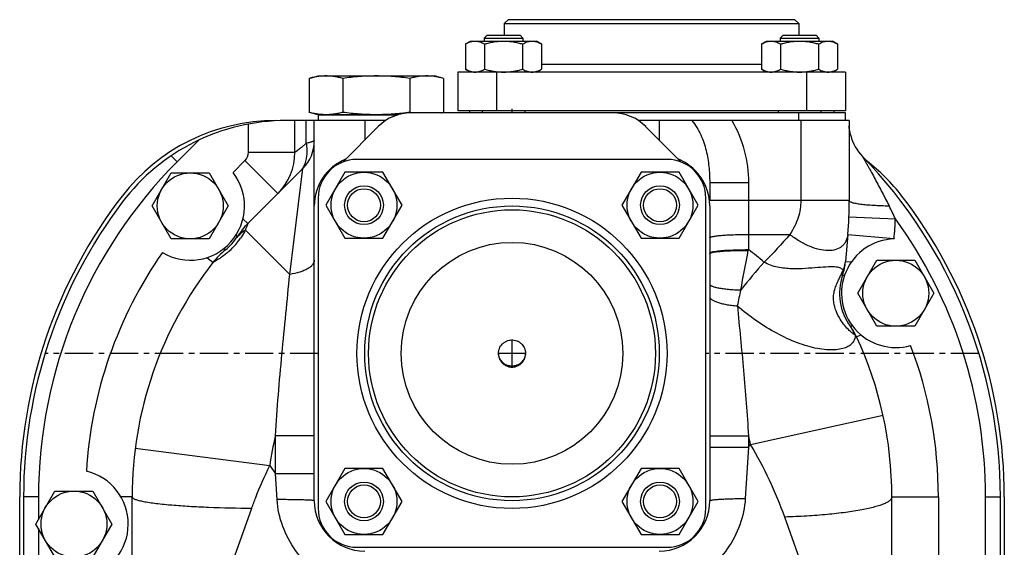
# Model space of a CAD drawing. Units: millimetres. Extents: x -992 to 874, y -404 to 790.
# Drawn here: x -408 to -154, y 201 to 337 of the extents above; entities that cross this region are included whole.
import ezdxf

# ---------------------------------------------------------------- set-up
doc = ezdxf.new("R2010")
doc.units = ezdxf.units.MM
doc.header["$LTSCALE"] = 19.36
doc.linetypes.add('CENTER', pattern=[0.6, 0.375, -0.075, 0.075, -0.075])
doc.layers.get('0').update_dxf_attribs({"linetype": 'CONTINUOUS'})
doc.layers.add('3_ALL_AXES', color=7, linetype='CONTINUOUS')
doc.layers.add('9_ALL_THREAD', color=7, linetype='CONTINUOUS')

msp = doc.modelspace()

# ---------------------------------------------------------------- linework, layer by layer
at = {"color": 7, "linetype": 'CONTINUOUS'}
for p, q in [((-282.13, 336.52), (-283.13, 335.52)), ((-283.13, 335.52), (-283.13, 332.52)), ((-283.13, 335.52), (-207.13, 335.52)), ((-208.13, 336.52), (-282.13, 336.52)), ((-208.13, 336.52), (-207.13, 335.52)), ((-207.13, 335.52), (-207.13, 332.52)), ((-293.13, 330.26), (-291.81, 331.02)), ((-293.13, 330.26), (-293.13, 323.78)), ((-291.81, 331.02), (-274.81, 331.02)), ((-287.56, 332.52), (-288.31, 331.77)), ((-288.31, 331.77), (-288.31, 331.02)), ((-288.31, 331.77), (-278.31, 331.77)), ((-288.22, 330.26), (-288.22, 323.78)), ((-287.56, 332.52), (-279.06, 332.52)), ((-279.06, 332.52), (-278.31, 331.77)), ((-278.41, 330.26), (-278.41, 323.78)), ((-278.31, 331.77), (-278.31, 331.02)), ((-273.5, 330.26), (-274.81, 331.02)), ((-273.5, 330.26), (-273.5, 323.78)), ((-216.76, 330.26), (-215.45, 331.02)), ((-216.76, 330.26), (-216.76, 323.78)), ((-215.45, 331.02), (-198.45, 331.02)), ((-211.2, 332.52), (-211.95, 331.77)), ((-211.95, 331.77), (-211.95, 331.02)), ((-211.95, 331.77), (-201.95, 331.77)), ((-211.85, 330.26), (-211.85, 323.78)), ((-211.2, 332.52), (-202.7, 332.52)), ((-202.7, 332.52), (-201.95, 331.77)), ((-202.04, 330.26), (-202.04, 323.78)), ((-201.95, 331.77), (-201.95, 331.02)), ((-197.13, 330.26), (-198.45, 331.02)), ((-197.13, 330.26), (-197.13, 323.78)), ((-295.13, 323.02), (-295.13, 313.02)), ((-195.13, 323.02), (-295.13, 323.02)), ((-291.81, 323.02), (-293.13, 323.78)), ((-274.81, 323.02), (-273.5, 323.78)), ((-215.45, 323.02), (-216.76, 323.78)), ((-198.45, 323.02), (-197.13, 323.78)), ((-195.13, 323.02), (-195.13, 313.02)), ((-333.45, 321.4), (-333.45, 312.64)), ((-331.13, 322.02), (-301.13, 322.02)), ((-324.79, 321.4), (-324.79, 312.64)), ((-307.47, 321.4), (-307.47, 312.64)), ((-298.81, 321.4), (-298.81, 312.64)), ((-195.13, 313.02), (-295.13, 313.02)), ((-292.13, 313.02), (-292.13, 312.52)), ((-288.81, 313.02), (-288.81, 312.52)), ((-277.81, 313.02), (-277.81, 312.52)), ((-195.13, 312.52), (-255.13, 312.52)), ((-212.45, 313.02), (-212.45, 312.52)), ((-201.45, 313.02), (-201.45, 312.52)), ((-198.13, 313.02), (-198.13, 312.52)), ((-195.13, 310.52), (-195.13, 312.52)), ((-313.76, 310.52), (-339.38, 310.52)), ((-337.13, 302.33), (-337.13, 310.52)), ((-332.13, 212.52), (-332.13, 310.52)), ((-331.13, 312.02), (-310.56, 312.02)), ((-194.13, 310.52), (-248.5, 310.52)), ((-194.13, 310.52), (-194.13, 289.89)), ((-241.13, 300.52), (-321.13, 300.52)), ((-349.28, 283.97), (-335.06, 298.19)), ((-324.22, 297.21), (-329.13, 288.71)), ((-314.41, 297.21), (-324.22, 297.21)), ((-309.5, 288.71), (-314.41, 297.21)), ((-247.85, 297.21), (-252.76, 288.71)), ((-238.04, 297.21), (-247.85, 297.21)), ((-233.13, 288.71), (-238.04, 297.21)), ((-373.95, 288.52), (-369.04, 297.02)), ((-369.04, 297.02), (-359.22, 297.02)), ((-359.22, 297.02), (-354.32, 288.52)), ((-230.13, 294.52), (-230.13, 289.89)), ((-331.13, 290.52), (-331.13, 210.52)), ((-231.13, 210.52), (-231.13, 290.52)), ((-369.04, 280.02), (-373.95, 288.52)), ((-354.32, 288.52), (-359.22, 280.02)), ((-329.13, 288.71), (-324.22, 280.21)), ((-314.41, 280.21), (-309.5, 288.71)), ((-252.76, 288.71), (-247.85, 280.21)), ((-238.04, 280.21), (-233.13, 288.71)), ((-230.13, 288.52), (-230.13, 212.52)), ((-359.22, 280.02), (-369.04, 280.02)), ((-324.22, 280.21), (-314.41, 280.21)), ((-247.85, 280.21), (-238.04, 280.21)), ((-194.51, 281.17), (-195.12, 274.2)), ((-191.95, 266.02), (-187.04, 274.52)), ((-187.04, 274.52), (-177.22, 274.52)), ((-177.22, 274.52), (-172.32, 266.02)), ((-187.04, 257.52), (-191.95, 266.02)), ((-172.32, 266.02), (-177.22, 257.52)), ((-177.22, 257.52), (-187.04, 257.52)), ((-324.22, 220.84), (-329.13, 212.34)), ((-314.41, 220.84), (-324.22, 220.84)), ((-309.5, 212.34), (-314.41, 220.84)), ((-247.85, 220.84), (-252.76, 212.34)), ((-238.04, 220.84), (-247.85, 220.84)), ((-233.13, 212.34), (-238.04, 220.84)), ((-407.13, 213.52), (-407.13, 130.52)), ((-403.95, 206.52), (-399.04, 215.02)), ((-399.04, 215.02), (-389.22, 215.02)), ((-389.22, 215.02), (-384.32, 206.52)), ((-379.13, 139.32), (-379.13, 213.52)), ((-183.13, 146.15), (-183.13, 213.52)), ((-155.13, 140.52), (-155.13, 213.52)), ((-329.13, 212.34), (-324.22, 203.84)), ((-314.41, 203.84), (-309.5, 212.34)), ((-252.76, 212.34), (-247.85, 203.84)), ((-238.04, 203.84), (-233.13, 212.34)), ((-399.04, 198.02), (-403.95, 206.52)), ((-384.32, 206.52), (-389.22, 198.02)), ((-324.22, 203.84), (-314.41, 203.84)), ((-247.85, 203.84), (-238.04, 203.84)), ((-321.13, 200.52), (-241.13, 200.52))]:
    msp.add_line(p, q, dxfattribs=at)
at = {"color": 9, "linetype": 'CONTINUOUS'}
for p, q in [((-285.13, 323.02), (-285.13, 313.02)), ((-273.5, 325.02), (-216.76, 325.02)), ((-205.13, 323.02), (-205.13, 313.02)), ((-207.13, 310.52), (-207.13, 312.52)), ((-334.21, 304.66), (-334.21, 310.52)), ((-319.13, 310.52), (-319.13, 305.49)), ((-243.13, 310.52), (-243.13, 305.49)), ((-206.63, 310.52), (-206.63, 289.89)), ((-349.13, 302.33), (-349.13, 309.62)), ((-361.89, 305.5), (-367.5, 299.89)), ((-337.13, 302.33), (-349.13, 302.33)), ((-367.5, 299.89), (-369.05, 301.44)), ((-353.09, 297.13), (-350.01, 300.21)), ((-341.52, 291.72), (-350.01, 300.21)), ((-338.47, 270.87), (-335.06, 298.19)), ((-230.13, 294.52), (-220.13, 294.52)), ((-220.13, 294.52), (-220.13, 277.25)), ((-194.13, 289.89), (-230.13, 289.89)), ((-349.28, 283.97), (-350.53, 285.22)), ((-194.22, 285.71), (-182.23, 285.2)), ((-349.92, 282.31), (-338.47, 270.87)), ((-351.95, 280.66), (-352.37, 280.93)), ((-220.13, 281.17), (-209.48, 281.17)), ((-194.51, 281.17), (-182.56, 280.13)), ((-182.56, 280.13), (-182.57, 280.02)), ((-355.06, 277.21), (-355.37, 277.6)), ((-220.13, 277.25), (-220.16, 277.07)), ((-220.07, 277.2), (-220.16, 277.07)), ((-220.07, 277.2), (-220.13, 277.25)), ((-358.29, 273.94), (-359.88, 275.18)), ((-195.12, 274.2), (-193.59, 274.07)), ((-195.86, 270.68), (-195.39, 270.52)), ((-193.79, 257.41), (-193.39, 257.7)), ((-192.25, 254.81), (-191.16, 255.32)), ((-219.6, 227.06), (-185.42, 234.59)), ((-342.13, 219.5), (-342.13, 229.27)), ((-332.13, 229.27), (-342.13, 229.27)), ((-230.13, 229.27), (-220.13, 229.27)), ((-220.13, 229.27), (-220.13, 226.32)), ((-378.32, 226.07), (-343.61, 221.59)), ((-230.13, 226.32), (-220.13, 226.32)), ((-220.13, 226.32), (-220.94, 213.1)), ((-220.13, 226.32), (-219.6, 227.06)), ((-343.61, 221.59), (-342.13, 219.5)), ((-332.13, 219.5), (-342.13, 219.5)), ((-341.72, 212.81), (-342.13, 219.5)), ((-403.28, 213.52), (-407.13, 213.52)), ((-403.28, 213.52), (-403.28, 207.68)), ((-379.13, 213.52), (-382.01, 213.52)), ((-183.13, 213.52), (-171.13, 213.52)), ((-171.13, 213.52), (-171.13, 197.7)), ((-158.98, 213.52), (-155.13, 213.52)), ((-158.98, 185.18), (-158.98, 213.52)), ((-368.88, 152.32), (-348.28, 210.59)), ((-193.38, 159.15), (-210.77, 208.31)), ((-403.28, 205.37), (-403.28, 130.52))]:
    msp.add_line(p, q, dxfattribs=at)
at = {"color": 3, "linetype": 'CONTINUOUS'}
for p, q in [((-255.13, 312.52), (-307.13, 312.52)), ((-315.62, 309.01), (-324.8, 299.82)), ((-237.46, 299.82), (-246.65, 309.01))]:
    msp.add_line(p, q, dxfattribs=at)
at = {"color": 7, "linetype": 'CENTER'}
for p, q in [((-281.13, 312.52), (-281.13, 313.52)), ((-281.13, 247.19), (-281.13, 253.97)), ((-331.13, 250.52), (-401.58, 250.52)), ((-277.63, 250.52), (-284.63, 250.52)), ((-160.69, 250.52), (-231.13, 250.52))]:
    msp.add_line(p, q, dxfattribs=at)
at = {"color": 7, "linetype": 'CONTINUOUS'}
msp.add_lwpolyline([(-193.75, 306.67), (-193.76, 306.7), (-193.82, 306.94), (-193.88, 307.17), (-193.93, 307.41), (-193.98, 307.63), (-194.02, 307.86), (-194.05, 308.09), (-194.08, 308.33), (-194.11, 308.56), (-194.12, 308.81), (-194.13, 309.05), (-194.13, 309.16)], dxfattribs=at)
for centre, radius in [((-319.31, 288.71), 8.5), ((-242.95, 288.71), 8.5), ((-364.13, 288.52), 8.5), ((-319.31, 288.71), 5), ((-319.31, 288.71), 4.25), ((-242.95, 288.71), 5), ((-242.95, 288.71), 4.25), ((-281.13, 250.52), 38), ((-281.13, 250.52), 37), ((-182.13, 266.02), 8.5), ((-319.31, 212.34), 8.5), ((-242.95, 212.34), 8.5), ((-319.31, 212.34), 5), ((-319.31, 212.34), 4.25), ((-242.95, 212.34), 5), ((-242.95, 212.34), 4.25), ((-394.13, 206.52), 8.5)]:
    msp.add_circle(centre, radius, dxfattribs=at)
at = {"color": 9, "linetype": 'CONTINUOUS'}
msp.add_circle((-281.13, 250.52), 40, dxfattribs=at)
at = {"color": 3, "linetype": 'CONTINUOUS'}
for centre, radius, start, end in [((-307.13, 300.52), 12, 90, 135), ((-255.13, 300.52), 12, 45, 90), ((-281.15, 250.48), 3.48, 180.0014, 185.3335), ((-281.14, 250.48), 3.49, 185.3384, 192.398), ((-281.14, 250.48), 3.49, 192.4032, 198.0936), ((-281.14, 250.48), 3.49, 198.0963, 202.7373), ((-281.14, 250.48), 3.49, 202.7388, 206.5054), ((-281.14, 250.48), 3.49, 206.5061, 209.6637), ((-281.12, 250.48), 3.49, 330.3363, 333.4939), ((-281.12, 250.48), 3.49, 333.4946, 337.2612), ((-281.12, 250.48), 3.49, 337.2627, 341.9037), ((-281.12, 250.48), 3.49, 341.9064, 347.5968), ((-281.12, 250.48), 3.49, 347.602, 354.6616), ((-281.12, 250.48), 3.48, 354.6665, 359.9986), ((-281.12, 250.48), 3.48, 0.0006, 3.4381), ((-281.14, 250.48), 3.49, 209.664, 212.322), ((-281.14, 250.48), 3.49, 212.3224, 214.5229), ((-281.14, 250.48), 3.49, 214.5229, 216.4048), ((-281.14, 250.48), 3.49, 216.4051, 218.0137), ((-281.14, 250.48), 3.49, 218.0137, 219.3529), ((-281.14, 250.48), 3.49, 219.3529, 220.5069), ((-281.14, 250.48), 3.5, 220.5084, 225.6541), ((-281.14, 250.48), 3.5, 225.6552, 225.9028), ((-281.13, 250.49), 3.5, 225.9053, 241.4765), ((-281.13, 250.49), 3.5, 241.4752, 253.3037), ((-281.13, 250.49), 3.51, 253.3028, 253.964), ((-281.13, 250.49), 3.51, 253.964, 254.6239), ((-281.13, 250.49), 3.51, 254.6239, 255.3243), ((-281.13, 250.49), 3.51, 255.3243, 256.028), ((-281.13, 250.49), 3.51, 256.0281, 256.7331), ((-281.13, 250.49), 3.51, 256.7331, 257.4785), ((-281.13, 250.49), 3.51, 257.4785, 258.9886), ((-281.13, 250.49), 3.51, 258.9886, 259.7885), ((-281.13, 250.49), 3.51, 259.7885, 260.6009), ((-281.13, 250.49), 3.51, 260.6011, 279.3989), ((-281.13, 250.49), 3.51, 279.3991, 280.2115), ((-281.13, 250.49), 3.51, 280.2115, 281.0114), ((-281.13, 250.49), 3.51, 281.0114, 282.5215), ((-281.13, 250.49), 3.51, 282.5215, 283.2669), ((-281.13, 250.49), 3.51, 283.2669, 283.9719), ((-281.13, 250.49), 3.51, 283.972, 284.6757), ((-281.13, 250.49), 3.51, 284.6757, 285.3761), ((-281.13, 250.49), 3.51, 285.3761, 286.036), ((-281.13, 250.49), 3.51, 286.036, 286.6972), ((-281.13, 250.49), 3.5, 286.6963, 298.5248), ((-281.13, 250.49), 3.5, 298.5234, 314.3423), ((-281.13, 250.48), 3.5, 314.3459, 319.4916), ((-281.12, 250.48), 3.49, 319.4931, 320.6471), ((-281.12, 250.48), 3.49, 320.6471, 321.9863), ((-281.12, 250.48), 3.49, 321.9863, 323.5949), ((-281.12, 250.48), 3.49, 323.5952, 325.4771), ((-281.12, 250.48), 3.49, 325.4771, 327.6776), ((-281.12, 250.48), 3.49, 327.678, 330.336)]:
    msp.add_arc(centre, radius, start, end, dxfattribs=at)
at = {"color": 7, "linetype": 'CONTINUOUS'}
for centre, radius, start, end in [((-301.62, 334.46), 22.59, 254.9852, 256.2291), ((-304.75, 334.81), 22.95, 283.7808, 285.0049), ((-339.38, 257.52), 53, 90, 142.9336), ((-342.13, 305.26), 10, 315, 360), ((-182.13, 309.66), 12, 194.4188, 224.1605), ((-352.13, 302.33), 15, 315.1579, 360), ((-321.13, 290.52), 10, 90, 180), ((-241.13, 290.52), 10, 0, 90), ((-281.13, 213.52), 126, 0, 44.1605), ((-364.13, 288.52), 14, 239.1286, 37.9311), ((-294.13, 289.89), 100, 355, 360), ((-281.13, 213.52), 126, 142.9336, 180), ((-335.14, 269.82), 20, 135, 147.1841), ((-364.13, 288.52), 14.5, 308.7353, 327.1841), ((-182.13, 266.02), 14, 91.7844, 285.9204), ((-342.54, 261.61), 20, 128.7353, 141.9377), ((-281.13, 213.52), 98, 141.9377, 180), ((-210.06, 275.51), 15, 341.2441, 355), ((-182.13, 266.02), 14.5, 161.2441, 216.4587), ((-205.86, 248.49), 15, 24.9182, 36.4587), ((-281.13, 213.52), 98, 0, 24.9182), ((-281.15, 250.69), 3.48, 181.7218, 183.4381), ((-281.12, 250.69), 3.48, 356.5619, 358.2782), ((-394.13, 206.52), 14, 282.3736, 76.7872), ((-319.13, 212.52), 13, 180, 270), ((-243.13, 212.52), 13, 270, 360), ((-321.13, 210.52), 10, 180, 270), ((-241.13, 210.52), 10, 270, 360)]:
    msp.add_arc(centre, radius, start, end, dxfattribs=at)
at = {"color": 9, "linetype": 'CONTINUOUS'}
for centre, radius, start, end in [((-352.13, 302.33), 3, 315, 360), ((-281.13, 213.52), 122.15, 135, 180), ((-290.52, 234.58), 119.54, 25.0572, 26.8432), ((-294.13, 289.89), 112, 355, 357.6034), ((-281.13, 213.52), 122.15, 0, 35.934), ((-367.23, 291.29), 19.5, 322.0132, 325.2948), ((-366.92, 291.04), 19.11, 311.5325, 322.0175), ((-794.78, 382.59), 584.22, 348.57351, 349.59449), ((-277.44, 201.41), 95.06, 49.8335, 52.8763), ((-281.13, 213.52), 110, 145.0699, 176.5449), ((184.33, -66.51), 525.68, 139.6205, 140.6426), ((-255.08, 300.41), 65.87, 333.9758, 334.3569), ((-391.48, 367.07), 217.69, 333.8195, 333.963), ((-128.83, 244.87), 95.86, 166.7419, 169.24), ((-203.74, 250.54), 12.08, 22.6821, 35.615), ((-281.13, 213.52), 110, 0, 20.7862), ((-281.13, 213.52), 63, 165.5244, 172.6424), ((-281.13, 213.52), 63, 12.4117, 14.4756), ((-356.59, 357.07), 146.16, 265.071, 265.1857)]:
    msp.add_arc(centre, radius, start, end, dxfattribs=at)
at = {"color": 7, "linetype": 'CONTINUOUS'}
for centre, major_axis, start_param, end_param in [((-319.13, 288.52), (0, 13), 0.391094, 1.570796), ((-243.13, 288.52), (0, 13), -0.785398, -0.391094), ((-243.13, 288.52), (13, 0), 0, 0.785398)]:
    msp.add_ellipse(centre, major_axis=major_axis, ratio=1, start_param=start_param, end_param=end_param, dxfattribs=at)
for points, knots in [([(-293.13, 330.26), (-292.93, 330.38), (-292.54, 330.58), (-292.02, 330.79), (-291.61, 330.91), (-291.3, 330.97), (-290.99, 331.01), (-290.78, 331.02), (-290.68, 331.02)], [0, 0, 0, 0, 0.26155, 0.514311, 0.637719, 0.759483, 0.880056, 1, 1, 1, 1]), ([(-290.68, 331.02), (-290.57, 331.02), (-290.36, 331.01), (-290.05, 330.97), (-289.74, 330.91), (-289.33, 330.79), (-288.81, 330.58), (-288.42, 330.38), (-288.22, 330.26)], [0, 0, 0, 0, 0.119944, 0.240516, 0.36228, 0.485687, 0.738449, 1, 1, 1, 1]), ([(-288.22, 330.26), (-287.82, 330.38), (-287.02, 330.59), (-285.8, 330.83), (-284.56, 330.99), (-283.73, 331.02), (-283.31, 331.02)], [0, 0, 0, 0, 0.250017, 0.500021, 0.750014, 1, 1, 1, 1]), ([(-283.31, 331.02), (-282.9, 331.02), (-282.07, 330.99), (-280.83, 330.83), (-279.61, 330.59), (-278.81, 330.38), (-278.41, 330.26)], [0, 0, 0, 0, 0.249984, 0.499977, 0.749982, 1, 1, 1, 1]), ([(-278.41, 330.26), (-278.21, 330.38), (-277.82, 330.58), (-277.3, 330.79), (-276.89, 330.91), (-276.58, 330.97), (-276.27, 331.01), (-276.06, 331.02), (-275.95, 331.02)], [0, 0, 0, 0, 0.26155, 0.514311, 0.637719, 0.759483, 0.880056, 1, 1, 1, 1]), ([(-275.95, 331.02), (-275.85, 331.02), (-275.64, 331.01), (-275.33, 330.97), (-275.02, 330.91), (-274.6, 330.79), (-274.09, 330.58), (-273.7, 330.38), (-273.5, 330.26)], [0, 0, 0, 0, 0.119944, 0.240516, 0.36228, 0.485687, 0.738449, 1, 1, 1, 1]), ([(-216.76, 330.26), (-216.57, 330.38), (-216.17, 330.58), (-215.66, 330.79), (-215.24, 330.91), (-214.93, 330.97), (-214.62, 331.01), (-214.41, 331.02), (-214.31, 331.02)], [0, 0, 0, 0, 0.26155, 0.514311, 0.637719, 0.759483, 0.880056, 1, 1, 1, 1]), ([(-214.31, 331.02), (-214.2, 331.02), (-214, 331.01), (-213.68, 330.97), (-213.37, 330.91), (-212.96, 330.79), (-212.45, 330.58), (-212.05, 330.38), (-211.85, 330.26)], [0, 0, 0, 0, 0.119944, 0.240516, 0.36228, 0.485687, 0.738449, 1, 1, 1, 1]), ([(-211.85, 330.26), (-211.46, 330.38), (-210.65, 330.59), (-209.43, 330.83), (-208.19, 330.99), (-207.36, 331.02), (-206.95, 331.02)], [0, 0, 0, 0, 0.250017, 0.500021, 0.750014, 1, 1, 1, 1]), ([(-206.95, 331.02), (-206.53, 331.02), (-205.7, 330.99), (-204.46, 330.83), (-203.24, 330.59), (-202.44, 330.38), (-202.04, 330.26)], [0, 0, 0, 0, 0.249984, 0.499977, 0.749982, 1, 1, 1, 1]), ([(-202.04, 330.26), (-201.84, 330.38), (-201.45, 330.58), (-200.94, 330.79), (-200.52, 330.91), (-200.21, 330.97), (-199.9, 331.01), (-199.69, 331.02), (-199.59, 331.02)], [0, 0, 0, 0, 0.26155, 0.514311, 0.637719, 0.759483, 0.880056, 1, 1, 1, 1]), ([(-199.59, 331.02), (-199.48, 331.02), (-199.27, 331.01), (-198.96, 330.97), (-198.65, 330.91), (-198.24, 330.79), (-197.72, 330.58), (-197.33, 330.38), (-197.13, 330.26)], [0, 0, 0, 0, 0.119944, 0.240516, 0.36228, 0.485687, 0.738449, 1, 1, 1, 1]), ([(-293.13, 323.78), (-292.93, 323.67), (-292.54, 323.46), (-292.02, 323.25), (-291.61, 323.14), (-291.3, 323.07), (-290.99, 323.03), (-290.78, 323.02), (-290.68, 323.02)], [0, 0, 0, 0, 0.26155, 0.514311, 0.637719, 0.759483, 0.880056, 1, 1, 1, 1]), ([(-290.68, 323.02), (-290.57, 323.02), (-290.36, 323.03), (-290.05, 323.07), (-289.74, 323.14), (-289.33, 323.25), (-288.81, 323.46), (-288.42, 323.67), (-288.22, 323.78)], [0, 0, 0, 0, 0.119944, 0.240516, 0.36228, 0.485687, 0.738449, 1, 1, 1, 1]), ([(-288.22, 323.78), (-287.82, 323.67), (-287.02, 323.46), (-285.8, 323.21), (-284.56, 323.06), (-283.73, 323.02), (-283.31, 323.02)], [0, 0, 0, 0, 0.250017, 0.500021, 0.750014, 1, 1, 1, 1]), ([(-283.31, 323.02), (-282.9, 323.02), (-282.07, 323.06), (-280.83, 323.21), (-279.61, 323.46), (-278.81, 323.67), (-278.41, 323.78)], [0, 0, 0, 0, 0.249984, 0.499977, 0.749982, 1, 1, 1, 1]), ([(-278.41, 323.78), (-278.21, 323.67), (-277.82, 323.46), (-277.3, 323.25), (-276.89, 323.14), (-276.58, 323.07), (-276.27, 323.03), (-276.06, 323.02), (-275.95, 323.02)], [0, 0, 0, 0, 0.26155, 0.514311, 0.637719, 0.759483, 0.880056, 1, 1, 1, 1]), ([(-275.95, 323.02), (-275.85, 323.02), (-275.64, 323.03), (-275.33, 323.07), (-275.02, 323.14), (-274.6, 323.25), (-274.09, 323.46), (-273.7, 323.67), (-273.5, 323.78)], [0, 0, 0, 0, 0.119944, 0.240516, 0.36228, 0.485687, 0.738449, 1, 1, 1, 1]), ([(-216.76, 323.78), (-216.57, 323.67), (-216.17, 323.46), (-215.66, 323.25), (-215.24, 323.14), (-214.93, 323.07), (-214.62, 323.03), (-214.41, 323.02), (-214.31, 323.02)], [0, 0, 0, 0, 0.26155, 0.514311, 0.637719, 0.759483, 0.880056, 1, 1, 1, 1]), ([(-214.31, 323.02), (-214.2, 323.02), (-214, 323.03), (-213.68, 323.07), (-213.37, 323.14), (-212.96, 323.25), (-212.45, 323.46), (-212.05, 323.67), (-211.85, 323.78)], [0, 0, 0, 0, 0.119944, 0.240516, 0.36228, 0.485687, 0.738449, 1, 1, 1, 1]), ([(-211.85, 323.78), (-211.46, 323.67), (-210.65, 323.46), (-209.43, 323.21), (-208.19, 323.06), (-207.36, 323.02), (-206.95, 323.02)], [0, 0, 0, 0, 0.250017, 0.500021, 0.750014, 1, 1, 1, 1]), ([(-206.95, 323.02), (-206.53, 323.02), (-205.7, 323.06), (-204.46, 323.21), (-203.24, 323.46), (-202.44, 323.67), (-202.04, 323.78)], [0, 0, 0, 0, 0.249984, 0.499977, 0.749982, 1, 1, 1, 1]), ([(-202.04, 323.78), (-201.84, 323.67), (-201.45, 323.46), (-200.94, 323.25), (-200.52, 323.14), (-200.21, 323.07), (-199.9, 323.03), (-199.69, 323.02), (-199.59, 323.02)], [0, 0, 0, 0, 0.26155, 0.514311, 0.637719, 0.759483, 0.880056, 1, 1, 1, 1]), ([(-199.59, 323.02), (-199.48, 323.02), (-199.27, 323.03), (-198.96, 323.07), (-198.65, 323.14), (-198.24, 323.25), (-197.72, 323.46), (-197.33, 323.67), (-197.13, 323.78)], [0, 0, 0, 0, 0.119944, 0.240516, 0.36228, 0.485687, 0.738449, 1, 1, 1, 1]), ([(-329.12, 322.02), (-329.48, 322.02), (-330.21, 321.99), (-331.3, 321.87), (-332.38, 321.67), (-333.09, 321.5), (-333.45, 321.4)], [0, 0, 0, 0, 0.247729, 0.496508, 0.747128, 1, 1, 1, 1]), ([(-324.79, 321.4), (-325.15, 321.5), (-325.86, 321.67), (-326.95, 321.87), (-328.03, 321.99), (-328.76, 322.02), (-329.12, 322.02)], [0, 0, 0, 0, 0.252872, 0.503492, 0.752271, 1, 1, 1, 1]), ([(-316.13, 322.02), (-316.86, 322.02), (-318.3, 321.99), (-320.47, 321.87), (-322.64, 321.67), (-324.07, 321.5), (-324.79, 321.4)], [0, 0, 0, 0, 0.249997, 0.499995, 0.749996, 1, 1, 1, 1]), ([(-307.47, 321.4), (-308.19, 321.5), (-309.63, 321.67), (-311.79, 321.87), (-313.96, 321.99), (-315.41, 322.02), (-316.13, 322.02)], [0, 0, 0, 0, 0.250004, 0.500005, 0.750003, 1, 1, 1, 1]), ([(-303.14, 322.02), (-303.5, 322.02), (-304.23, 321.99), (-305.32, 321.87), (-306.4, 321.67), (-307.11, 321.5), (-307.47, 321.4)], [0, 0, 0, 0, 0.247729, 0.496508, 0.747128, 1, 1, 1, 1]), ([(-298.81, 321.4), (-299.17, 321.5), (-299.88, 321.67), (-300.97, 321.87), (-302.05, 321.99), (-302.78, 322.02), (-303.14, 322.02)], [0, 0, 0, 0, 0.252872, 0.503492, 0.752271, 1, 1, 1, 1]), ([(-329.12, 312.02), (-329.48, 312.02), (-330.21, 312.05), (-331.3, 312.18), (-332.38, 312.37), (-333.09, 312.55), (-333.45, 312.64)], [0, 0, 0, 0, 0.247729, 0.496508, 0.747128, 1, 1, 1, 1]), ([(-324.79, 312.64), (-325.15, 312.55), (-325.86, 312.37), (-326.95, 312.18), (-328.03, 312.05), (-328.76, 312.02), (-329.12, 312.02)], [0, 0, 0, 0, 0.252872, 0.503492, 0.752271, 1, 1, 1, 1]), ([(-316.13, 312.02), (-316.86, 312.02), (-318.3, 312.05), (-320.47, 312.17), (-322.64, 312.37), (-324.07, 312.55), (-324.79, 312.64)], [0, 0, 0, 0, 0.249997, 0.499995, 0.749996, 1, 1, 1, 1]), ([(-307.47, 312.64), (-308.19, 312.55), (-309.63, 312.37), (-311.79, 312.17), (-313.96, 312.05), (-315.41, 312.02), (-316.13, 312.02)], [0, 0, 0, 0, 0.250004, 0.500005, 0.750003, 1, 1, 1, 1]), ([(-277.64, 250.48), (-277.64, 250.37), (-277.67, 250.15), (-277.73, 249.82), (-277.83, 249.51), (-278, 249.1), (-278.28, 248.63), (-278.64, 248.21), (-278.98, 247.93), (-279.25, 247.74), (-279.54, 247.57), (-279.94, 247.39), (-280.47, 247.24), (-281.13, 247.17), (-281.79, 247.24), (-282.32, 247.39), (-282.73, 247.57), (-283.01, 247.74), (-283.28, 247.93), (-283.62, 248.21), (-283.98, 248.63), (-284.26, 249.1), (-284.43, 249.51), (-284.53, 249.82), (-284.59, 250.15), (-284.62, 250.37), (-284.62, 250.48)], [0, 0, 0, 0, 0.031229, 0.06246, 0.093694, 0.124933, 0.187358, 0.24981, 0.281082, 0.312361, 0.343646, 0.374937, 0.437463, 0.5, 0.562537, 0.625063, 0.656354, 0.687639, 0.718918, 0.75019, 0.812642, 0.875067, 0.906306, 0.93754, 0.968771, 1, 1, 1, 1])]:
    msp.add_open_spline(points, degree=3, knots=knots, dxfattribs=at)
at = {"color": 9, "linetype": 'CONTINUOUS'}
for points, knots in [([(-234.74, 310.52), (-233.8, 309.42), (-232.28, 306.92), (-230.95, 302.84), (-230.27, 298.68), (-230.13, 295.9), (-230.13, 294.52)], [0, 0, 0, 0, 0.257031, 0.508528, 0.755489, 1, 1, 1, 1]), ([(-224.46, 310.52), (-223.01, 308.14), (-220.83, 302.91), (-220.13, 297.31), (-220.13, 294.52)], [0, 0, 0, 0, 0.499816, 1, 1, 1, 1]), ([(-193.75, 306.67), (-193.79, 306.83), (-193.88, 307.17), (-194.07, 307.99), (-194.13, 308.67), (-194.13, 309.16)], [0, 0, 0, 0, 0.188717, 0.417839, 1, 1, 1, 1]), ([(-332.13, 305.26), (-332.13, 305.26), (-332.14, 305.26), (-332.14, 305.25), (-332.15, 305.25), (-332.17, 305.24), (-332.21, 305.23), (-332.27, 305.21), (-332.35, 305.19), (-332.44, 305.15), (-332.54, 305.12), (-332.72, 305.06), (-332.98, 304.98), (-333.34, 304.87), (-333.75, 304.75), (-334.05, 304.69), (-334.21, 304.66)], [0, 0, 0, 0, 0.001012, 0.00405, 0.009118, 0.016222, 0.036554, 0.06504, 0.101629, 0.146248, 0.198755, 0.258992, 0.402095, 0.574408, 0.774318, 1, 1, 1, 1]), ([(-334.21, 304.66), (-334.43, 304.47), (-334.83, 304.12), (-335.4, 303.64), (-335.9, 303.23), (-336.27, 302.94), (-336.53, 302.75), (-336.68, 302.63), (-336.82, 302.54), (-336.93, 302.46), (-337, 302.41), (-337.05, 302.38), (-337.08, 302.36), (-337.1, 302.35), (-337.12, 302.33), (-337.12, 302.33), (-337.13, 302.33), (-337.13, 302.33)], [0, 0, 0, 0, 0.226524, 0.427544, 0.601006, 0.744886, 0.805164, 0.85742, 0.901529, 0.937422, 0.965102, 0.975883, 0.984645, 0.991411, 0.996205, 0.999057, 1, 1, 1, 1]), ([(-334.21, 304.66), (-334.13, 304.11), (-334.03, 303.03), (-334.1, 301.03), (-334.45, 299.59), (-334.87, 298.76)], [0, 0, 0, 0, 0.276755, 0.538194, 1, 1, 1, 1]), ([(-190.74, 301.3), (-190.73, 301.29), (-190.72, 301.26), (-190.67, 301.19), (-190.62, 301.08), (-190.51, 300.9), (-190.36, 300.63), (-190.16, 300.28), (-189.95, 299.91), (-189.66, 299.39), (-189.29, 298.73), (-188.83, 297.92), (-188.22, 296.81), (-187.46, 295.41), (-186.54, 293.72), (-185.64, 292.01), (-184.74, 290.29), (-184.15, 289.13), (-183.86, 288.55)], [0, 0, 0, 0, 0.00214, 0.00799, 0.016707, 0.027468, 0.052563, 0.080528, 0.110066, 0.140622, 0.203536, 0.267904, 0.333141, 0.465099, 0.598169, 0.73183, 0.865825, 1, 1, 1, 1]), ([(-334.87, 298.76), (-334.91, 298.68), (-335.08, 298.36), (-335.28, 298.06), (-335.44, 297.85)], [0, 0, 0, 0, 0.258016, 1, 1, 1, 1]), ([(-206.63, 289.89), (-206.63, 289.17), (-206.74, 287.69), (-207.26, 285.49), (-208.16, 283.28), (-209, 281.87), (-209.48, 281.17)], [0, 0, 0, 0, 0.232732, 0.473853, 0.727879, 1, 1, 1, 1]), ([(-194.13, 289.89), (-194.13, 289.79), (-193.95, 289.64), (-193.68, 289.52), (-193.35, 289.4), (-192.93, 289.3), (-192.43, 289.19), (-191.85, 289.09), (-190.92, 288.96), (-189.59, 288.82), (-187.15, 288.64), (-185.21, 288.58), (-183.86, 288.55)], [0, 0, 0, 0, 0.029108, 0.054249, 0.087386, 0.128549, 0.177596, 0.234224, 0.298035, 0.445323, 0.614967, 1, 1, 1, 1]), ([(-349.92, 282.31), (-350.39, 282.02), (-351.28, 281.36), (-352.02, 280.53), (-352.34, 280.09)], [0, 0, 0, 0, 0.506453, 1, 1, 1, 1]), ([(-349.92, 282.31), (-350, 282.15), (-350.39, 281.43), (-350.83, 280.72), (-351.2, 280.18)], [0, 0, 0, 0, 0.210365, 1, 1, 1, 1]), ([(-349.28, 283.97), (-349.28, 283.97), (-349.29, 283.95), (-349.29, 283.94), (-349.3, 283.9), (-349.32, 283.84), (-349.36, 283.72), (-349.43, 283.54), (-349.51, 283.3), (-349.67, 282.89), (-349.81, 282.55), (-349.92, 282.31)], [0, 0, 0, 0, 0.003796, 0.015194, 0.034211, 0.060867, 0.137232, 0.244662, 0.383751, 0.555339, 1, 1, 1, 1]), ([(-230.13, 280.3), (-230.13, 280.33), (-230.09, 280.39), (-230.02, 280.43), (-229.89, 280.5), (-229.67, 280.57), (-229.34, 280.64), (-228.92, 280.72), (-228.2, 280.82), (-227.11, 280.93), (-225.62, 281.04), (-223.91, 281.11), (-222.06, 281.16), (-220.78, 281.17), (-220.13, 281.17)], [0, 0, 0, 0, 0.009685, 0.016953, 0.026228, 0.051173, 0.084783, 0.126933, 0.177293, 0.300837, 0.450917, 0.62189, 0.807271, 1, 1, 1, 1]), ([(-194.51, 281.17), (-194.56, 280.57), (-194.79, 279.68), (-195.41, 278.69), (-196.22, 277.86), (-197.64, 277.15), (-199.7, 276.9), (-202.03, 277.23), (-204.53, 278.07), (-207.07, 279.39), (-208.69, 280.54), (-209.48, 281.17)], [0, 0, 0, 0, 0.099427, 0.146169, 0.192577, 0.289744, 0.400506, 0.52893, 0.674261, 0.833089, 1, 1, 1, 1]), ([(-229.79, 276.6), (-229.61, 276.66), (-229.16, 276.76), (-228.37, 276.88), (-227.37, 276.99), (-225.67, 277.12), (-223.23, 277.22), (-221.2, 277.25), (-220.13, 277.25)], [0, 0, 0, 0, 0.058431, 0.141293, 0.246689, 0.371947, 0.668518, 1, 1, 1, 1]), ([(-229.79, 276.46), (-229.61, 276.51), (-229.17, 276.61), (-228.38, 276.72), (-227.38, 276.82), (-225.68, 276.95), (-223.26, 277.05), (-221.23, 277.07), (-220.16, 277.07)], [0, 0, 0, 0, 0.058255, 0.140996, 0.246312, 0.37153, 0.668173, 1, 1, 1, 1]), ([(-354.25, 276.74), (-354.81, 276.25), (-355.62, 275.61), (-356.65, 274.91), (-357.23, 274.55), (-357.63, 274.31), (-357.88, 274.17), (-358.03, 274.08), (-358.13, 274.03), (-358.22, 273.97), (-358.25, 273.97), (-358.29, 273.94), (-358.29, 273.94)], [0, 0, 0, 0, 0.45282, 0.624937, 0.762526, 0.867439, 0.908154, 0.941285, 0.966996, 0.98535, 0.99635, 1, 1, 1, 1]), ([(-332.13, 274.52), (-332.13, 274.32), (-332.22, 273.9), (-332.57, 273.32), (-333.14, 272.77), (-333.9, 272.27), (-334.83, 271.82), (-336.35, 271.27), (-337.6, 271), (-338.47, 270.87)], [0, 0, 0, 0, 0.076518, 0.161579, 0.260791, 0.376881, 0.51027, 0.660015, 1, 1, 1, 1]), ([(-230.13, 276.38), (-230.13, 276.43), (-230.05, 276.5), (-229.93, 276.56), (-229.84, 276.59), (-229.79, 276.6)], [0, 0, 0, 0, 0.337668, 0.623591, 1, 1, 1, 1]), ([(-230.13, 276.24), (-230.13, 276.29), (-230.05, 276.36), (-229.93, 276.41), (-229.84, 276.44), (-229.79, 276.46)], [0, 0, 0, 0, 0.332653, 0.620012, 1, 1, 1, 1]), ([(-195.7, 271.91), (-195.77, 272.01), (-195.95, 272.22), (-196.35, 272.47), (-196.88, 272.65), (-197.59, 272.77), (-198.48, 272.82), (-200.03, 272.79), (-202.37, 272.6), (-205.52, 272.35), (-208.4, 272.26), (-210.8, 272.41), (-212.64, 272.67), (-214.45, 273.17), (-215.59, 273.71), (-216.12, 274.05)], [0, 0, 0, 0, 0.018231, 0.039401, 0.065644, 0.09903, 0.141133, 0.192656, 0.321819, 0.476407, 0.645067, 0.732317, 0.820761, 0.910079, 1, 1, 1, 1]), ([(-195.7, 271.91), (-195.7, 271.78), (-195.72, 271.3), (-195.82, 270.82), (-195.93, 270.48)], [0, 0, 0, 0, 0.253516, 1, 1, 1, 1]), ([(-195.7, 271.91), (-195.62, 272.11), (-195.36, 272.86), (-195.17, 273.64), (-195.12, 274.2)], [0, 0, 0, 0, 0.282536, 1, 1, 1, 1]), ([(-342.13, 229.27), (-341.75, 236.3), (-340.84, 246.8), (-339.46, 260.65), (-338.79, 267.49), (-338.47, 270.87)], [0, 0, 0, 0, 0.506055, 0.756744, 1, 1, 1, 1]), ([(-192.59, 255.2), (-192.68, 255.24), (-192.89, 255.37), (-193.42, 255.75), (-194.25, 256.5), (-195.37, 257.73), (-196.57, 259.41), (-197.46, 261.16), (-198, 262.83), (-198.23, 264.28), (-198.18, 265.81), (-197.82, 267.27), (-197.3, 268.57), (-196.93, 269.38), (-196.75, 269.76)], [0, 0, 0, 0, 0.017732, 0.04346, 0.117602, 0.218308, 0.341913, 0.486786, 0.567917, 0.655763, 0.748888, 0.840474, 0.924491, 1, 1, 1, 1]), ([(-196.75, 269.76), (-196.69, 269.87), (-196.49, 270.29), (-196.28, 270.71), (-196.13, 271.02)], [0, 0, 0, 0, 0.265713, 1, 1, 1, 1]), ([(-230.13, 268.38), (-230.13, 268.34), (-230.1, 268.23), (-229.98, 268.1), (-229.79, 267.97), (-229.53, 267.85), (-229.21, 267.72), (-228.66, 267.56), (-227.81, 267.37), (-226.63, 267.19), (-225.26, 267.03), (-223.74, 266.92), (-222.68, 266.87), (-222.13, 266.85)], [0, 0, 0, 0, 0.016574, 0.037193, 0.064033, 0.097985, 0.139312, 0.188022, 0.306708, 0.451438, 0.618362, 0.803019, 1, 1, 1, 1]), ([(-230.13, 265.2), (-230.13, 265.06), (-230.05, 264.83), (-229.84, 264.58), (-229.52, 264.3), (-228.95, 263.98), (-228.1, 263.65), (-227.05, 263.35), (-225.83, 263.1), (-224.46, 262.9), (-223.5, 262.8), (-223, 262.76)], [0, 0, 0, 0, 0.053984, 0.086406, 0.123932, 0.216276, 0.332788, 0.472294, 0.632349, 0.809726, 1, 1, 1, 1]), ([(-223, 262.76), (-222.46, 257.21), (-221.34, 246.06), (-220.44, 234.89), (-220.13, 229.27)], [0, 0, 0, 0, 0.497662, 1, 1, 1, 1]), ([(-192.59, 255.2), (-192.56, 254.63), (-192.84, 253.69), (-193.74, 252.69), (-194.82, 252.02), (-196.27, 251.57), (-198.04, 251.36), (-200.11, 251.41), (-202.43, 251.74), (-204.92, 252.35), (-208.47, 253.54), (-212.97, 255.61), (-218.17, 258.83), (-221.44, 261.39), (-223, 262.76)], [0, 0, 0, 0, 0.04791, 0.077629, 0.112682, 0.15482, 0.205152, 0.263871, 0.330343, 0.40339, 0.481622, 0.64838, 0.82265, 1, 1, 1, 1]), ([(-192.25, 254.81), (-192.25, 254.81), (-192.27, 254.83), (-192.28, 254.84), (-192.31, 254.87), (-192.36, 254.93), (-192.46, 255.04), (-192.54, 255.14), (-192.59, 255.2)], [0, 0, 0, 0, 0.015417, 0.061733, 0.139031, 0.247495, 0.559284, 1, 1, 1, 1]), ([(-210.77, 208.31), (-211.91, 211.55), (-214.59, 217.95), (-217.85, 224.06), (-219.6, 227.06)], [0, 0, 0, 0, 0.496933, 1, 1, 1, 1]), ([(-348.28, 210.59), (-347.95, 211.52), (-346.56, 215.26), (-344.93, 218.91), (-343.61, 221.59)], [0, 0, 0, 0, 0.249265, 1, 1, 1, 1]), ([(-379.13, 213.52), (-379.13, 213.47), (-379.09, 213.36), (-378.96, 213.22), (-378.75, 213.08), (-378.46, 212.94), (-378.09, 212.8), (-377.44, 212.61), (-376.44, 212.38), (-375.02, 212.12), (-373.3, 211.88), (-371.31, 211.65), (-369.89, 211.52), (-369.14, 211.46)], [0, 0, 0, 0, 0.014322, 0.032469, 0.056459, 0.087156, 0.124925, 0.169893, 0.281461, 0.42147, 0.588877, 0.782292, 1, 1, 1, 1]), ([(-183.13, 213.52), (-183.13, 213.37), (-183.24, 213.01), (-183.66, 212.56), (-184.31, 212.13), (-185.19, 211.7), (-186.3, 211.29), (-187.64, 210.89), (-189.2, 210.51), (-191.67, 210.01), (-195.22, 209.46), (-199.95, 208.94), (-205.21, 208.54), (-208.87, 208.38), (-210.77, 208.31)], [0, 0, 0, 0, 0.016313, 0.036706, 0.063366, 0.097163, 0.138374, 0.186983, 0.242807, 0.305559, 0.45026, 0.617362, 0.802312, 1, 1, 1, 1]), ([(-368.85, 211.43), (-367.37, 211.31), (-364.22, 211.09), (-357.37, 210.75), (-351.99, 210.63), (-348.28, 210.59)], [0, 0, 0, 0, 0.21636, 0.459657, 1, 1, 1, 1]), ([(-332.13, 212.52), (-332.13, 212.53), (-332.15, 212.54), (-332.18, 212.55), (-332.24, 212.57), (-332.36, 212.59), (-332.57, 212.61), (-332.88, 212.63), (-333.28, 212.66), (-333.76, 212.68), (-334.31, 212.7), (-335.19, 212.73), (-336.43, 212.76), (-338.07, 212.79), (-339.86, 212.81), (-341.09, 212.81), (-341.72, 212.81)], [0, 0, 0, 0, 0.001873, 0.005721, 0.011824, 0.020228, 0.04395, 0.076733, 0.118306, 0.168304, 0.226265, 0.291679, 0.442398, 0.614956, 0.803136, 1, 1, 1, 1]), ([(-325.98, 190.96), (-328.16, 191.84), (-332.28, 194.28), (-337.2, 199.47), (-340.56, 205.78), (-341.58, 210.46), (-341.72, 212.81)], [0, 0, 0, 0, 0.249908, 0.499991, 0.750082, 1, 1, 1, 1]), ([(-220.94, 213.1), (-221.09, 210.79), (-222.07, 206.19), (-225.33, 199.97), (-230.1, 194.81), (-234.1, 192.34), (-236.23, 191.43)], [0, 0, 0, 0, 0.249861, 0.500012, 0.750159, 1, 1, 1, 1]), ([(-230.13, 212.52), (-230.13, 212.54), (-230.06, 212.6), (-229.94, 212.64), (-229.72, 212.69), (-229.42, 212.74), (-229.04, 212.79), (-228.39, 212.85), (-227.4, 212.92), (-226.03, 212.99), (-224.46, 213.05), (-222.74, 213.08), (-221.55, 213.09), (-220.94, 213.1)], [0, 0, 0, 0, 0.007453, 0.022593, 0.046478, 0.079168, 0.120439, 0.170007, 0.292298, 0.441942, 0.613765, 0.802029, 1, 1, 1, 1])]:
    msp.add_open_spline(points, degree=3, knots=knots, dxfattribs=at)
msp.add_open_spline([(-209.48, 281.17), (-211.53, 278.65), (-213.78, 276.3), (-216.12, 274.05)], degree=3, dxfattribs=at)
at = {"color": 3, "linetype": 'CONTINUOUS'}
msp.add_open_spline([(-284.63, 250.48), (-284.63, 250.59), (-284.62, 250.81), (-284.57, 251.15), (-284.49, 251.47), (-284.34, 251.9), (-284.08, 252.4), (-283.73, 252.84), (-283.4, 253.14), (-283.13, 253.35), (-282.85, 253.53), (-282.44, 253.73), (-281.91, 253.9), (-281.24, 253.99), (-280.56, 253.94), (-280.01, 253.8), (-279.6, 253.62), (-279.31, 253.46), (-279.03, 253.27), (-278.68, 252.99), (-278.3, 252.57), (-278.01, 252.09), (-277.84, 251.67), (-277.74, 251.35), (-277.67, 251.02), (-277.64, 250.8), (-277.64, 250.69)], degree=3, knots=[0, 0, 0, 0, 0.03123, 0.06246, 0.093694, 0.124931, 0.18735, 0.249795, 0.281065, 0.312343, 0.343627, 0.374917, 0.43744, 0.499976, 0.562514, 0.625042, 0.656336, 0.687624, 0.718905, 0.75018, 0.812634, 0.875061, 0.906301, 0.937537, 0.96877, 1, 1, 1, 1], dxfattribs=at)
at = {"layer": '3_ALL_AXES', "color": 7, "linetype": 'CONTINUOUS'}
for p, q in [((-195.13, 323.02), (-195.13, 313.02)), ((-333.45, 321.4), (-331.13, 322.02)), ((-298.81, 321.4), (-301.13, 322.02)), ((-331.13, 312.02), (-333.45, 312.64)), ((-299.27, 312.52), (-298.81, 312.64)), ((-331.13, 312.02), (-331.13, 310.52)), ((-310.56, 312.02), (-331.13, 312.02)), ((-408.13, 130.52), (-408.13, 213.52)), ((-154.13, 213.52), (-154.13, 140.52))]:
    msp.add_line(p, q, dxfattribs=at)
for centre, radius, start, end in [((-342.12, 260.52), 50, 90, 142.3823), ((-220.14, 260.52), 50, 37.6177, 52.4136), ((-281.13, 213.52), 127, 142.3823, 180), ((-281.13, 213.52), 127, 0, 37.6177)]:
    msp.add_arc(centre, radius, start, end, dxfattribs=at)
at = {"layer": '9_ALL_THREAD', "color": 7, "linetype": 'CONTINUOUS'}
msp.add_circle((-281.13, 250.52), 28.6, dxfattribs=at)

doc.saveas('drawing.dxf')
